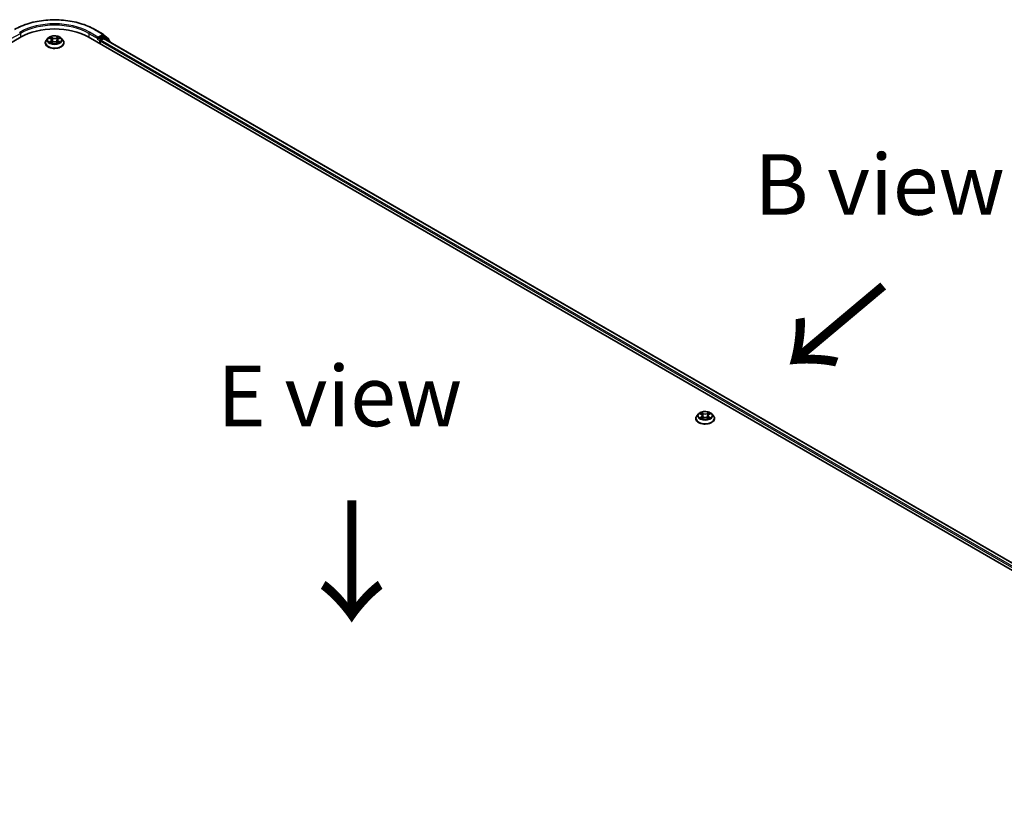
# Model space of a CAD drawing. Units: millimetres. Extents: x 10 to 9900, y 5 to 2253.
# Drawn here: x 52 to 79, y 121 to 142 of the extents above; entities that cross this region are included whole.
import ezdxf

# ---------------------------------------------------------------- set-up
doc = ezdxf.new("R2010")
doc.units = ezdxf.units.MM
doc.header["$LTSCALE"] = 0.666667
doc.layers.get('Defpoints').update_dxf_attribs({"lineweight": 25})
for name, color, linetype, lineweight in [('Dimension (ISO)', 7, 'Continuous', 18), ('Symbol (ISO)', 7, 'Continuous', 18), ('Visible (ISO)', 7, 'Continuous', 35), ('Visible Narrow (ISO)', 7, 'Continuous', 25)]:
    doc.layers.add(name, color=color, linetype=linetype, lineweight=lineweight)
doc.styles.add('Note Text (TK)', font='MS PGothic.ttf')
doc.dimstyles.new('Default - Method 1b (TK)', dxfattribs={"dimscale": 0.666667, "dimtxt": 2.5, "dimasz": 2.5, "dimexe": 1, "dimexo": 1.5, "dimgap": 1, "dimtad": 1, "dimtoh": 1, "dimrnd": 1e-08, "dimdsep": 46, "dimtxsty": 'Note Text (TK)', "dimcen": 0.09, "dimdle": 5, "dimclrd": 100, "dimclre": 100, "dimclrt": 7, "dimadec": 1, "dimazin": 1, "dimtfac": 1, "dimtmove": 0, "dimatfit": 3, "dimfxl": 0, "dimtolj": 1, "dimlwd": -1, "dimlwe": -1, "dimarcsym": 0})

# ---------------------------------------------------------------- blocks, each defined once
blk = doc.blocks.new('*D13')
at = {"layer": 'Defpoints', "color": 0, "transparency": 16777216}
for p in [(32.182, 126.201), (69.662, 104.293), (57.15, 97.07)]:
    blk.add_point(p, dxfattribs=at)
at = {"layer": 'Dimension (ISO)', "color": 100, "transparency": 16777216}
for p, q in [((31.182, 125.624), (18.771, 118.458)), ((20.881, 118.01), (55.707, 97.903)), ((68.662, 103.716), (56.484, 96.685))]:
    blk.add_line(p, q, dxfattribs=at)
for points in [[(21.02, 118.25), (20.742, 117.769), (19.438, 118.843)], [(55.846, 98.144), (55.568, 97.663), (57.15, 97.07)]]:
    blk.add_solid(points, dxfattribs=at)
at = {"layer": 'Dimension (ISO)', "color": 7, "transparency": 16777216, "insert": (37.644, 109.887), "char_height": 1.66667, "attachment_point": 4, "rotation": 330, "style": 'Note Text (TK)'}
blk.add_mtext('\\A1;{\\Q30.000;\\W0.816;\\H0.816x;600}', dxfattribs=at)

msp = doc.modelspace()

# ---------------------------------------------------------------- linework, layer by layer
at = {"layer": 'Visible (ISO)'}
for p, q in [((54.4242, 142.14903), (54.65676, 142.01476)), ((32.28254, 130.32994), (52.3958, 141.94233)), ((53.13746, 141.90673), (53.09337, 141.85754)), ((53.18065, 141.91213), (53.2185, 141.88951)), ((53.22543, 141.77737), (53.26485, 141.79935)), ((53.2418, 141.85843), (53.24909, 141.79056)), ((53.37467, 141.79935), (53.41408, 141.77737)), ((53.39771, 141.85843), (53.39042, 141.79056)), ((53.42101, 141.88951), (53.45886, 141.91213)), ((53.45886, 141.91215), (53.45887, 141.91215)), ((53.50205, 141.90673), (53.54614, 141.85754)), ((54.24371, 141.94233), (89.44191, 121.62064)), ((54.50846, 141.88295), (54.50929, 141.88343)), ((54.51398, 141.9387), (54.51398, 141.89516)), ((54.63709, 141.96623), (54.53284, 141.90604)), ((54.57684, 141.75), (54.57684, 141.82258)), ((54.59569, 141.85524), (54.66229, 141.89369)), ((54.69442, 141.94215), (54.65042, 141.96755)), ((54.66019, 142.01241), (54.8073, 141.8935)), ((89.23824, 121.94027), (54.67562, 141.89501)), ((54.83873, 141.82593), (54.69785, 141.9398)), ((54.81721, 141.87276), (54.81721, 141.84332)), ((54.84863, 141.79512), (54.84863, 141.80519)), ((53.06198, 141.77903), (53.06198, 141.78199)), ((53.57754, 141.77903), (53.57754, 141.78199)), ((71.05084, 131.56444), (71.00674, 131.51525)), ((71.09402, 131.56984), (71.13187, 131.54722)), ((71.15518, 131.51614), (71.16246, 131.44827)), ((71.31108, 131.51614), (71.3038, 131.44827)), ((71.33438, 131.54722), (71.37223, 131.56984)), ((71.37223, 131.56986), (71.37224, 131.56986)), ((71.41542, 131.56444), (71.45951, 131.51525)), ((70.97535, 131.43674), (70.97535, 131.4397)), ((71.13881, 131.43508), (71.17822, 131.45706)), ((71.28804, 131.45706), (71.32745, 131.43508)), ((71.49091, 131.43674), (71.49091, 131.4397))]:
    msp.add_line(p, q, dxfattribs=at)
for centre, start, end in [((54.64343, 141.99167), 51.051724, 60), ((54.68109, 141.91906), 51.051724, 60), ((54.79054, 141.87276), 0, 51.051724), ((54.82197, 141.80519), 0, 51.051724)]:
    msp.add_arc(centre, 0.02667, start, end, dxfattribs=at)
for centre, major_axis, start_param, end_param in [((53.31976, 141.40889), (1.30667, 0), 0.78539816, 2.35619449), ((54.49513, 141.90604), (0.01333, -0.02309), 5.49778714, 7.06858347), ((54.59569, 141.83347), (0.01333, 0.02309), 0.78539816, 2.35619449), ((54.63709, 141.94446), (0.01333, 0.02309), 0, 0.78539816), ((54.66229, 141.87191), (0.01333, 0.02309), 0, 0.78539816)]:
    msp.add_ellipse(centre, major_axis=major_axis, ratio=0.57735027, start_param=start_param, end_param=end_param, dxfattribs=at)
for points, knots in [([(52.21531, 142.14903), (52.33167, 142.21621), (52.46592, 142.27247), (52.75746, 142.35823), (52.91471, 142.38771), (53.23717, 142.4172), (53.40234, 142.4172), (53.72481, 142.38771), (53.88205, 142.35823), (54.17359, 142.27247), (54.30785, 142.21621), (54.4242, 142.14903)], [3.14159265, 3.14159265, 3.14159265, 3.14159265, 3.45575192, 3.45575192, 3.76991118, 3.76991118, 4.08407045, 4.08407045, 4.39822972, 4.39822972, 4.71238898, 4.71238898, 4.71238898, 4.71238898]), ([(53.09337, 141.85754), (53.0894, 141.85311), (53.08576, 141.84853), (53.07918, 141.83908), (53.07625, 141.83422), (53.07116, 141.82425), (53.06901, 141.81914), (53.06552, 141.80874), (53.0642, 141.80345), (53.06243, 141.79277), (53.06198, 141.78738), (53.06198, 141.78199)], [3.449424205, 3.449424205, 3.449424205, 3.449424205, 3.544937527, 3.544937527, 3.64045085, 3.64045085, 3.735964172, 3.735964172, 3.831477495, 3.831477495, 3.926990817, 3.926990817, 3.926990817, 3.926990817]), ([(53.50205, 141.90673), (53.49114, 141.9189), (53.47729, 141.92958), (53.44461, 141.94796), (53.42557, 141.95552), (53.3847, 141.96656), (53.36289, 141.97005), (53.31868, 141.97273), (53.29629, 141.97195), (53.25297, 141.96618), (53.23205, 141.9612), (53.19359, 141.94733), (53.17607, 141.93842), (53.15227, 141.92138), (53.14429, 141.91435), (53.13746, 141.90673)], [1.26296478, 1.26296478, 1.26296478, 1.26296478, 1.5839777, 1.5839777, 1.9184063, 1.9184063, 2.25148375, 2.25148375, 2.58279719, 2.58279719, 2.9145331, 2.9145331, 3.24851107, 3.24851107, 3.4494242, 3.4494242, 3.4494242, 3.4494242]), ([(53.18936, 141.90693), (53.18406, 141.91295), (53.17598, 141.91638), (53.16825, 141.91807), (53.16817, 141.91808), (53.16808, 141.9181)], [0.0019022161, 0.0019022161, 0.0019022161, 0.0019022161, 0.0320559737, 0.0320559737, 0.0323943032, 0.0323943032, 0.0323943032, 0.0323943032]), ([(53.16808, 141.9181), (53.16816, 141.91807), (53.16824, 141.91804), (53.16903, 141.91774), (53.16974, 141.91746), (53.17046, 141.91717)], [-0.03239430317, -0.03239430317, -0.03239430317, -0.03239430317, -0.03205597372, -0.03205597372, -0.02897275834, -0.02897275834, -0.02897275834, -0.02897275834]), ([(53.16848, 141.79978), (53.16842, 141.79976), (53.16837, 141.79974), (53.16824, 141.79969), (53.16816, 141.79966), (53.16808, 141.79964)], [-0.000230599076, -0.000230599076, -0.000230599076, -0.000230599076, 0, 0, 0.000338329447, 0.000338329447, 0.000338329447, 0.000338329447]), ([(53.16808, 141.79964), (53.16817, 141.79965), (53.16825, 141.79967), (53.1684, 141.7997), (53.16846, 141.79972), (53.16852, 141.79973)], [-0.000338329447, -0.000338329447, -0.000338329447, -0.000338329447, 0, 0, 0.000241517914, 0.000241517914, 0.000241517914, 0.000241517914]), ([(53.21742, 141.94621), (53.21739, 141.94624), (53.21735, 141.94627), (53.21726, 141.94635), (53.21721, 141.94639), (53.21716, 141.94644)], [-0.000230599076, -0.000230599076, -0.000230599076, -0.000230599076, 0, 0, 0.000338329447, 0.000338329447, 0.000338329447, 0.000338329447]), ([(53.21716, 141.94644), (53.21719, 141.94639), (53.21723, 141.94634), (53.21728, 141.94625), (53.2173, 141.94622), (53.21733, 141.94618)], [-0.000338329447, -0.000338329447, -0.000338329447, -0.000338329447, 0, 0, 0.000241517914, 0.000241517914, 0.000241517914, 0.000241517914]), ([(53.2418, 141.85843), (53.24155, 141.86084), (53.24099, 141.86324), (53.23932, 141.86791), (53.23821, 141.87019), (53.23549, 141.87458), (53.23387, 141.87668), (53.2302, 141.88071), (53.22814, 141.88262), (53.22361, 141.88623), (53.22114, 141.88793), (53.2185, 141.88951)], [0.847301519, 0.847301519, 0.847301519, 0.847301519, 0.988509822, 0.988509822, 1.129718125, 1.129718125, 1.270926428, 1.270926428, 1.412134731, 1.412134731, 1.553343034, 1.553343034, 1.553343034, 1.553343034]), ([(53.37467, 141.79935), (53.36873, 141.80265), (53.362, 141.80539), (53.34749, 141.80955), (53.33972, 141.81097), (53.32382, 141.81239), (53.31569, 141.81239), (53.2998, 141.81097), (53.29203, 141.80955), (53.27752, 141.80539), (53.27078, 141.80265), (53.26485, 141.79935)], [1.58824962, 1.58824962, 1.58824962, 1.58824962, 1.89542757, 1.89542757, 2.20260552, 2.20260552, 2.50978346, 2.50978346, 2.81696141, 2.81696141, 3.12413936, 3.12413936, 3.12413936, 3.12413936]), ([(53.42101, 141.88951), (53.41837, 141.88793), (53.41591, 141.88623), (53.41138, 141.88262), (53.40932, 141.88071), (53.40564, 141.87668), (53.40403, 141.87458), (53.4013, 141.87019), (53.40019, 141.86791), (53.39852, 141.86324), (53.39797, 141.86084), (53.39771, 141.85843)], [3.159045946, 3.159045946, 3.159045946, 3.159045946, 3.300254249, 3.300254249, 3.441462552, 3.441462552, 3.582670855, 3.582670855, 3.723879158, 3.723879158, 3.865087461, 3.865087461, 3.865087461, 3.865087461]), ([(53.41141, 141.92757), (53.4164, 141.93447), (53.41924, 141.94157), (53.42229, 141.94634), (53.42232, 141.94639), (53.42235, 141.94644)], [0, 0, 0, 0, 0.0320559737, 0.0320559737, 0.0323943032, 0.0323943032, 0.0323943032, 0.0323943032]), ([(53.42235, 141.94644), (53.4223, 141.94639), (53.42225, 141.94635), (53.42173, 141.94589), (53.42127, 141.94546), (53.4208, 141.94503)], [-0.03239430317, -0.03239430317, -0.03239430317, -0.03239430317, -0.03205597372, -0.03205597372, -0.02897275834, -0.02897275834, -0.02897275834, -0.02897275834]), ([(53.44919, 141.79993), (53.45443, 141.80092), (53.46305, 141.8014), (53.47126, 141.79967), (53.47135, 141.79965), (53.47143, 141.79964)], [0, 0, 0, 0, 0.0320559737, 0.0320559737, 0.0323943032, 0.0323943032, 0.0323943032, 0.0323943032]), ([(53.47143, 141.79964), (53.47136, 141.79966), (53.47128, 141.79969), (53.47049, 141.79999), (53.46977, 141.80025), (53.46905, 141.8005)], [-0.03239430317, -0.03239430317, -0.03239430317, -0.03239430317, -0.03205597372, -0.03205597372, -0.02897275834, -0.02897275834, -0.02897275834, -0.02897275834]), ([(53.47143, 141.9181), (53.47135, 141.91808), (53.47126, 141.91807), (53.47112, 141.91803), (53.47105, 141.91802), (53.47099, 141.91801)], [-0.000338329447, -0.000338329447, -0.000338329447, -0.000338329447, 0, 0, 0.000241517914, 0.000241517914, 0.000241517914, 0.000241517914]), ([(53.47104, 141.91795), (53.47109, 141.91797), (53.47115, 141.91799), (53.47128, 141.91804), (53.47136, 141.91807), (53.47143, 141.9181)], [-0.000230599076, -0.000230599076, -0.000230599076, -0.000230599076, 0, 0, 0.000338329447, 0.000338329447, 0.000338329447, 0.000338329447]), ([(53.57754, 141.78199), (53.57754, 141.78738), (53.57709, 141.79277), (53.57532, 141.80345), (53.57399, 141.80874), (53.57051, 141.81914), (53.56835, 141.82425), (53.56326, 141.83422), (53.56033, 141.83908), (53.55376, 141.84853), (53.55012, 141.85311), (53.54614, 141.85754)], [0.785398163, 0.785398163, 0.785398163, 0.785398163, 0.880911486, 0.880911486, 0.976424808, 0.976424808, 1.071938131, 1.071938131, 1.167451453, 1.167451453, 1.262964775, 1.262964775, 1.262964775, 1.262964775]), ([(54.50929, 141.88343), (54.51007, 141.88388), (54.51084, 141.88442), (54.51272, 141.88593), (54.51392, 141.88709), (54.51634, 141.88968), (54.51755, 141.89111), (54.52083, 141.89501), (54.52313, 141.8978), (54.52793, 141.90263), (54.53045, 141.90467), (54.53284, 141.90604)], [0.0229880286, 0.0229880286, 0.0229880286, 0.0229880286, 0.0270534015, 0.0270534015, 0.0330033777, 0.0330033777, 0.038953354, 0.038953354, 0.0503345484, 0.0503345484, 0.0617157428, 0.0617157428, 0.0617157428, 0.0617157428]), ([(53.06198, 141.77903), (53.06198, 141.76314), (53.06617, 141.74728), (53.08242, 141.71691), (53.09477, 141.70246), (53.12666, 141.67624), (53.14646, 141.66459), (53.19125, 141.64557), (53.21626, 141.63822), (53.26884, 141.62855), (53.2964, 141.62621), (53.35136, 141.62673), (53.37874, 141.62958), (53.43068, 141.6402), (53.45522, 141.64799), (53.49904, 141.66785), (53.5183, 141.67993), (53.54939, 141.70735), (53.56126, 141.72268), (53.5745, 141.75194), (53.57754, 141.76548), (53.57754, 141.77903)], [3.92699082, 3.92699082, 3.92699082, 3.92699082, 4.2267014, 4.2267014, 4.53911238, 4.53911238, 4.86360542, 4.86360542, 5.18933336, 5.18933336, 5.51408383, 5.51408383, 5.83843868, 5.83843868, 6.16327278, 6.16327278, 6.48907018, 6.48907018, 6.81298523, 6.81298523, 7.06858347, 7.06858347, 7.06858347, 7.06858347]), ([(53.19783, 141.7964), (53.19944, 141.79507), (53.20117, 141.79372), (53.20491, 141.79105), (53.2069, 141.78971), (53.21114, 141.78708), (53.21339, 141.78577), (53.2181, 141.78322), (53.22058, 141.78198), (53.22467, 141.78006), (53.22621, 141.77936), (53.22779, 141.77868)], [4.534916607, 4.534916607, 4.534916607, 4.534916607, 4.605062038, 4.605062038, 4.675207469, 4.675207469, 4.7453529, 4.7453529, 4.815498331, 4.815498331, 4.856375894, 4.856375894, 4.856375894, 4.856375894]), ([(53.22701, 141.77825), (53.22269, 141.77852), (53.22005, 141.77575), (53.21723, 141.7714), (53.21719, 141.77135), (53.21716, 141.7713)], [0.0024310368, 0.0024310368, 0.0024310368, 0.0024310368, 0.0320559737, 0.0320559737, 0.0323943032, 0.0323943032, 0.0323943032, 0.0323943032]), ([(53.21716, 141.7713), (53.21721, 141.77134), (53.21726, 141.77139), (53.21778, 141.77184), (53.21825, 141.77224), (53.21872, 141.77264)], [-0.03239430317, -0.03239430317, -0.03239430317, -0.03239430317, -0.03205597372, -0.03205597372, -0.02897275834, -0.02897275834, -0.02897275834, -0.02897275834]), ([(53.41173, 141.77868), (53.4133, 141.77936), (53.41485, 141.78006), (53.41894, 141.78198), (53.42141, 141.78322), (53.42613, 141.78577), (53.42837, 141.78708), (53.43261, 141.78971), (53.43461, 141.79105), (53.43834, 141.79372), (53.44008, 141.79507), (53.44169, 141.7964)], [6.139198394, 6.139198394, 6.139198394, 6.139198394, 6.180075957, 6.180075957, 6.250221388, 6.250221388, 6.320366819, 6.320366819, 6.390512249, 6.390512249, 6.46065768, 6.46065768, 6.46065768, 6.46065768]), ([(53.42209, 141.77152), (53.42213, 141.77149), (53.42216, 141.77146), (53.42225, 141.77139), (53.4223, 141.77134), (53.42235, 141.7713)], [-0.000230599076, -0.000230599076, -0.000230599076, -0.000230599076, 0, 0, 0.000338329447, 0.000338329447, 0.000338329447, 0.000338329447]), ([(53.42235, 141.7713), (53.42232, 141.77135), (53.42229, 141.7714), (53.42223, 141.77148), (53.42221, 141.77152), (53.42219, 141.77155)], [-0.000338329447, -0.000338329447, -0.000338329447, -0.000338329447, 0, 0, 0.000241517914, 0.000241517914, 0.000241517914, 0.000241517914]), ([(71.00674, 131.51525), (71.00277, 131.51082), (70.99913, 131.50624), (70.99255, 131.49679), (70.98962, 131.49193), (70.98454, 131.48196), (70.98238, 131.47685), (70.9789, 131.46645), (70.97757, 131.46116), (70.9758, 131.45048), (70.97535, 131.44509), (70.97535, 131.4397)], [3.449424205, 3.449424205, 3.449424205, 3.449424205, 3.544937527, 3.544937527, 3.64045085, 3.64045085, 3.735964172, 3.735964172, 3.831477495, 3.831477495, 3.926990817, 3.926990817, 3.926990817, 3.926990817]), ([(71.41542, 131.56444), (71.40451, 131.57661), (71.39066, 131.58729), (71.35798, 131.60567), (71.33894, 131.61323), (71.29807, 131.62427), (71.27627, 131.62776), (71.23205, 131.63044), (71.20966, 131.62966), (71.16634, 131.62389), (71.14542, 131.61891), (71.10696, 131.60504), (71.08944, 131.59613), (71.06564, 131.57909), (71.05766, 131.57206), (71.05084, 131.56444)], [1.26296478, 1.26296478, 1.26296478, 1.26296478, 1.5839777, 1.5839777, 1.9184063, 1.9184063, 2.25148375, 2.25148375, 2.58279719, 2.58279719, 2.9145331, 2.9145331, 3.24851107, 3.24851107, 3.4494242, 3.4494242, 3.4494242, 3.4494242]), ([(71.10273, 131.56464), (71.09743, 131.57066), (71.08935, 131.57409), (71.08162, 131.57578), (71.08154, 131.57579), (71.08145, 131.57581)], [0.0019022161, 0.0019022161, 0.0019022161, 0.0019022161, 0.0320559737, 0.0320559737, 0.0323943032, 0.0323943032, 0.0323943032, 0.0323943032]), ([(71.08145, 131.57581), (71.08153, 131.57578), (71.08161, 131.57575), (71.0824, 131.57545), (71.08312, 131.57517), (71.08383, 131.57488)], [-0.03239430317, -0.03239430317, -0.03239430317, -0.03239430317, -0.03205597372, -0.03205597372, -0.02897275834, -0.02897275834, -0.02897275834, -0.02897275834]), ([(71.13079, 131.60392), (71.13076, 131.60395), (71.13072, 131.60398), (71.13064, 131.60406), (71.13059, 131.6041), (71.13053, 131.60415)], [-0.000230599076, -0.000230599076, -0.000230599076, -0.000230599076, 0, 0, 0.000338329447, 0.000338329447, 0.000338329447, 0.000338329447]), ([(71.13053, 131.60415), (71.13057, 131.6041), (71.1306, 131.60405), (71.13065, 131.60396), (71.13067, 131.60393), (71.1307, 131.60389)], [-0.000338329447, -0.000338329447, -0.000338329447, -0.000338329447, 0, 0, 0.000241517914, 0.000241517914, 0.000241517914, 0.000241517914]), ([(71.15518, 131.51614), (71.15492, 131.51855), (71.15436, 131.52095), (71.15269, 131.52562), (71.15158, 131.5279), (71.14886, 131.53229), (71.14725, 131.53439), (71.14357, 131.53842), (71.14151, 131.54033), (71.13698, 131.54394), (71.13451, 131.54564), (71.13187, 131.54722)], [0.847301519, 0.847301519, 0.847301519, 0.847301519, 0.988509822, 0.988509822, 1.129718125, 1.129718125, 1.270926428, 1.270926428, 1.412134731, 1.412134731, 1.553343034, 1.553343034, 1.553343034, 1.553343034]), ([(71.33438, 131.54722), (71.33174, 131.54564), (71.32928, 131.54394), (71.32475, 131.54033), (71.32269, 131.53842), (71.31901, 131.53439), (71.3174, 131.53229), (71.31467, 131.5279), (71.31356, 131.52562), (71.3119, 131.52095), (71.31134, 131.51855), (71.31108, 131.51614)], [3.159045946, 3.159045946, 3.159045946, 3.159045946, 3.300254249, 3.300254249, 3.441462552, 3.441462552, 3.582670855, 3.582670855, 3.723879158, 3.723879158, 3.865087461, 3.865087461, 3.865087461, 3.865087461]), ([(71.32478, 131.58528), (71.32977, 131.59218), (71.33261, 131.59928), (71.33566, 131.60405), (71.33569, 131.6041), (71.33572, 131.60415)], [0, 0, 0, 0, 0.0320559737, 0.0320559737, 0.0323943032, 0.0323943032, 0.0323943032, 0.0323943032]), ([(71.33572, 131.60415), (71.33567, 131.6041), (71.33562, 131.60406), (71.3351, 131.6036), (71.33464, 131.60317), (71.33417, 131.60274)], [-0.03239430317, -0.03239430317, -0.03239430317, -0.03239430317, -0.03205597372, -0.03205597372, -0.02897275834, -0.02897275834, -0.02897275834, -0.02897275834]), ([(71.38481, 131.57581), (71.38472, 131.57579), (71.38463, 131.57578), (71.38449, 131.57574), (71.38443, 131.57573), (71.38436, 131.57572)], [-0.000338329447, -0.000338329447, -0.000338329447, -0.000338329447, 0, 0, 0.000241517914, 0.000241517914, 0.000241517914, 0.000241517914]), ([(71.38441, 131.57566), (71.38446, 131.57568), (71.38452, 131.5757), (71.38465, 131.57575), (71.38473, 131.57578), (71.38481, 131.57581)], [-0.000230599076, -0.000230599076, -0.000230599076, -0.000230599076, 0, 0, 0.000338329447, 0.000338329447, 0.000338329447, 0.000338329447]), ([(71.49091, 131.4397), (71.49091, 131.44509), (71.49046, 131.45048), (71.48869, 131.46116), (71.48736, 131.46645), (71.48388, 131.47685), (71.48172, 131.48196), (71.47663, 131.49193), (71.4737, 131.49679), (71.46713, 131.50624), (71.46349, 131.51082), (71.45951, 131.51525)], [0.785398163, 0.785398163, 0.785398163, 0.785398163, 0.880911486, 0.880911486, 0.976424808, 0.976424808, 1.071938131, 1.071938131, 1.167451453, 1.167451453, 1.262964775, 1.262964775, 1.262964775, 1.262964775]), ([(70.97535, 131.43674), (70.97535, 131.42085), (70.97954, 131.40499), (70.99579, 131.37462), (71.00815, 131.36017), (71.04003, 131.33395), (71.05983, 131.3223), (71.10462, 131.30328), (71.12963, 131.29593), (71.18221, 131.28626), (71.20977, 131.28392), (71.26473, 131.28444), (71.29211, 131.28729), (71.34405, 131.29791), (71.3686, 131.3057), (71.41241, 131.32556), (71.43168, 131.33764), (71.46276, 131.36506), (71.47463, 131.38039), (71.48787, 131.40965), (71.49091, 131.42319), (71.49091, 131.43674)], [3.92699082, 3.92699082, 3.92699082, 3.92699082, 4.2267014, 4.2267014, 4.53911238, 4.53911238, 4.86360542, 4.86360542, 5.18933336, 5.18933336, 5.51408383, 5.51408383, 5.83843868, 5.83843868, 6.16327278, 6.16327278, 6.48907018, 6.48907018, 6.81298523, 6.81298523, 7.06858347, 7.06858347, 7.06858347, 7.06858347]), ([(71.08185, 131.45749), (71.08179, 131.45747), (71.08174, 131.45745), (71.08161, 131.4574), (71.08153, 131.45737), (71.08145, 131.45735)], [-0.000230599076, -0.000230599076, -0.000230599076, -0.000230599076, 0, 0, 0.000338329447, 0.000338329447, 0.000338329447, 0.000338329447]), ([(71.08145, 131.45735), (71.08154, 131.45736), (71.08162, 131.45738), (71.08177, 131.45741), (71.08183, 131.45743), (71.08189, 131.45744)], [-0.000338329447, -0.000338329447, -0.000338329447, -0.000338329447, 0, 0, 0.000241517914, 0.000241517914, 0.000241517914, 0.000241517914]), ([(71.1112, 131.45411), (71.11281, 131.45278), (71.11455, 131.45143), (71.11828, 131.44876), (71.12028, 131.44742), (71.12451, 131.44479), (71.12676, 131.44348), (71.13148, 131.44093), (71.13395, 131.43969), (71.13804, 131.43777), (71.13958, 131.43707), (71.14116, 131.43639)], [4.534916607, 4.534916607, 4.534916607, 4.534916607, 4.605062038, 4.605062038, 4.675207469, 4.675207469, 4.7453529, 4.7453529, 4.815498331, 4.815498331, 4.856375894, 4.856375894, 4.856375894, 4.856375894]), ([(71.14038, 131.43596), (71.13606, 131.43623), (71.13342, 131.43346), (71.1306, 131.42911), (71.13057, 131.42906), (71.13053, 131.42901)], [0.0024310368, 0.0024310368, 0.0024310368, 0.0024310368, 0.0320559737, 0.0320559737, 0.0323943032, 0.0323943032, 0.0323943032, 0.0323943032]), ([(71.13053, 131.42901), (71.13059, 131.42905), (71.13064, 131.4291), (71.13115, 131.42955), (71.13162, 131.42995), (71.13209, 131.43035)], [-0.03239430317, -0.03239430317, -0.03239430317, -0.03239430317, -0.03205597372, -0.03205597372, -0.02897275834, -0.02897275834, -0.02897275834, -0.02897275834]), ([(71.28804, 131.45706), (71.28211, 131.46036), (71.27537, 131.4631), (71.26086, 131.46726), (71.25309, 131.46868), (71.23719, 131.4701), (71.22907, 131.4701), (71.21317, 131.46868), (71.2054, 131.46726), (71.19089, 131.4631), (71.18415, 131.46036), (71.17822, 131.45706)], [1.58824962, 1.58824962, 1.58824962, 1.58824962, 1.89542757, 1.89542757, 2.20260552, 2.20260552, 2.50978346, 2.50978346, 2.81696141, 2.81696141, 3.12413936, 3.12413936, 3.12413936, 3.12413936]), ([(71.3251, 131.43639), (71.32667, 131.43707), (71.32822, 131.43777), (71.33231, 131.43969), (71.33478, 131.44093), (71.3395, 131.44348), (71.34174, 131.44479), (71.34598, 131.44742), (71.34798, 131.44876), (71.35171, 131.45143), (71.35345, 131.45278), (71.35506, 131.45411)], [6.139198394, 6.139198394, 6.139198394, 6.139198394, 6.180075957, 6.180075957, 6.250221388, 6.250221388, 6.320366819, 6.320366819, 6.390512249, 6.390512249, 6.46065768, 6.46065768, 6.46065768, 6.46065768]), ([(71.33547, 131.42923), (71.3355, 131.4292), (71.33554, 131.42917), (71.33562, 131.4291), (71.33567, 131.42905), (71.33572, 131.42901)], [-0.000230599076, -0.000230599076, -0.000230599076, -0.000230599076, 0, 0, 0.000338329447, 0.000338329447, 0.000338329447, 0.000338329447]), ([(71.33572, 131.42901), (71.33569, 131.42906), (71.33566, 131.42911), (71.33561, 131.42919), (71.33558, 131.42923), (71.33556, 131.42926)], [-0.000338329447, -0.000338329447, -0.000338329447, -0.000338329447, 0, 0, 0.000241517914, 0.000241517914, 0.000241517914, 0.000241517914]), ([(71.36256, 131.45764), (71.3678, 131.45863), (71.37643, 131.45911), (71.38463, 131.45738), (71.38472, 131.45736), (71.38481, 131.45735)], [0, 0, 0, 0, 0.0320559737, 0.0320559737, 0.0323943032, 0.0323943032, 0.0323943032, 0.0323943032]), ([(71.38481, 131.45735), (71.38473, 131.45737), (71.38465, 131.4574), (71.38386, 131.4577), (71.38314, 131.45796), (71.38243, 131.45821)], [-0.03239430317, -0.03239430317, -0.03239430317, -0.03239430317, -0.03205597372, -0.03205597372, -0.02897275834, -0.02897275834, -0.02897275834, -0.02897275834])]:
    msp.add_open_spline(points, degree=3, knots=knots, dxfattribs=at)
for points in [[(53.17046, 141.91717), (53.17392, 141.91575), (53.1774, 141.91409), (53.18066, 141.91215)], [(53.4208, 141.94503), (53.4164, 141.94092), (53.41193, 141.93585), (53.40692, 141.93097)], [(53.46905, 141.8005), (53.46232, 141.80282), (53.4555, 141.80426), (53.45037, 141.80523)], [(53.21872, 141.77264), (53.22092, 141.77447), (53.22313, 141.77609), (53.22543, 141.77738)], [(71.08383, 131.57488), (71.08729, 131.57346), (71.09077, 131.5718), (71.09403, 131.56986)], [(71.33417, 131.60274), (71.32977, 131.59863), (71.3253, 131.59356), (71.32029, 131.58868)], [(71.13209, 131.43035), (71.13429, 131.43218), (71.13651, 131.4338), (71.1388, 131.43509)], [(71.38243, 131.45821), (71.37569, 131.46053), (71.36887, 131.46197), (71.36374, 131.46294)]]:
    msp.add_open_spline(points, degree=3, dxfattribs=at)
at = {"layer": 'Visible Narrow (ISO)'}
for p, q in [((54.51398, 141.9387), (54.28142, 142.07297)), ((54.41087, 142.14771), (54.64343, 142.01344)), ((52.12553, 141.89516), (52.37695, 142.04031)), ((52.37695, 142.04031), (52.37695, 141.93145)), ((53.16808, 141.9181), (53.21622, 141.88932)), ((53.21622, 141.82842), (53.16808, 141.79964)), ((53.18914, 141.80523), (53.21941, 141.82333)), ((53.26701, 141.91865), (53.21716, 141.94644)), ((53.21716, 141.7713), (53.26701, 141.79909)), ((53.21941, 141.82333), (53.22253, 141.78106)), ((53.2326, 141.93097), (53.26394, 141.91349)), ((53.25945, 141.85055), (53.24353, 141.90798)), ((53.26394, 141.91349), (53.25945, 141.85055)), ((53.42235, 141.94644), (53.3725, 141.91865)), ((53.3725, 141.79909), (53.42235, 141.7713)), ((53.37558, 141.91349), (53.40692, 141.93097)), ((53.37558, 141.91349), (53.38006, 141.85055)), ((53.39598, 141.90798), (53.38006, 141.85055)), ((53.42011, 141.82333), (53.41699, 141.78106)), ((53.42011, 141.82333), (53.45037, 141.80523)), ((53.42329, 141.88932), (53.47143, 141.9181)), ((53.47143, 141.79964), (53.42329, 141.82842)), ((54.26257, 142.04031), (54.51398, 141.89516)), ((54.26257, 142.04031), (54.26257, 141.93145)), ((54.49513, 141.88427), (54.55798, 141.84798)), ((54.64343, 142.01344), (54.51398, 141.9387)), ((54.57684, 141.88064), (54.53284, 141.90604)), ((54.55798, 141.84798), (54.55798, 141.76089)), ((54.68109, 141.94083), (54.57684, 141.88064)), ((89.1465, 121.86377), (54.57684, 141.82258)), ((89.16491, 121.89669), (54.59569, 141.85524)), ((54.63709, 141.96623), (54.66229, 141.98078)), ((54.63709, 141.96623), (54.68109, 141.94083)), ((54.66229, 141.98078), (54.8094, 141.86187)), ((89.23042, 121.93576), (54.66229, 141.89369)), ((54.67638, 141.89457), (54.69994, 141.90817)), ((54.69994, 141.90817), (54.81776, 141.81294)), ((54.8094, 141.86187), (54.8094, 141.84964)), ((53.20519, 141.79088), (53.20202, 141.796)), ((53.2228, 141.77739), (53.2228, 141.77737)), ((53.22292, 141.77582), (53.22292, 141.77582)), ((53.4166, 141.77582), (53.4166, 141.77582)), ((53.41671, 141.77739), (53.41671, 141.77737)), ((53.4375, 141.796), (53.43432, 141.79088)), ((71.08145, 131.57581), (71.12959, 131.54703)), ((71.18039, 131.57636), (71.13053, 131.60415)), ((71.14597, 131.58868), (71.17731, 131.5712)), ((71.17282, 131.50826), (71.15691, 131.56569)), ((71.17731, 131.5712), (71.17282, 131.50826)), ((71.33572, 131.60415), (71.28587, 131.57636)), ((71.28895, 131.5712), (71.32029, 131.58868)), ((71.28895, 131.5712), (71.29343, 131.50826)), ((71.30935, 131.56569), (71.29343, 131.50826)), ((71.33667, 131.54703), (71.38481, 131.57581)), ((71.12959, 131.48613), (71.08145, 131.45735)), ((71.10251, 131.46294), (71.13278, 131.48104)), ((71.11856, 131.44859), (71.11539, 131.45371)), ((71.13053, 131.42901), (71.18039, 131.4568)), ((71.13278, 131.48104), (71.1359, 131.43877)), ((71.13617, 131.4351), (71.13617, 131.43508)), ((71.13629, 131.43353), (71.13629, 131.43353)), ((71.28587, 131.4568), (71.33572, 131.42901)), ((71.32997, 131.43353), (71.32997, 131.43353)), ((71.33009, 131.4351), (71.33008, 131.43508)), ((71.33348, 131.48104), (71.33036, 131.43877)), ((71.33348, 131.48104), (71.36374, 131.46294)), ((71.38481, 131.45735), (71.33667, 131.48613)), ((71.35087, 131.45371), (71.3477, 131.44859))]:
    msp.add_line(p, q, dxfattribs=at)
for centre, major_axis, ratio, start_param, end_param in [((53.31976, 141.51775), (1.54307, 0), 0.57735027, 0.78539816, 2.35619449), ((53.31976, 141.51775), (-1.36, 0), 0.57735027, 3.92699082, 5.49778714), ((52.35809, 142.0512), (-0.01333, 0.02309), 0.57735027, 3.92699082, 5.49778714), ((53.31976, 141.49598), (1.33333, 0), 0.57735027, 0.78539816, 2.35619449), ((54.28142, 142.0512), (0.01333, 0.02309), 0.57735027, 0.78539816, 2.35619449), ((54.41087, 142.12594), (0.01333, 0.02309), 0.57735027, 0, 0.78539816), ((53.31976, 141.7899), (-0.25491, 0), 0.57735027, 5.8056187, 9.90234457), ((53.31976, 141.85226), (-0.20526, 0), 0.57735027, 5.8056187, 9.90234457), ((53.31976, 141.85887), (-0.18312, 0), 0.57735027, 5.30710262, 5.68847167), ((53.31976, 141.85887), (0.18312, 0), 0.57735027, 3.7363063, 4.11767534), ((53.19233, 141.80378), (-0.00085, -0.00436), 0.77975364, 4.52690487, 5.92208704), ((53.17873, 141.77067), (-0.01402, -0.03347), 0.71221962, 2.67200967, 3.28726555), ((53.31976, 141.83871), (0.1433, 0), 0.57735027, 2.17629431, 2.42062218), ((53.21622, 141.88569), (0.00228, 0.00381), 0.58733849, 0, 0.79427846), ((53.1616, 141.85887), (0.07593, 0), 0.57735027, 5.51524044, 7.05113018), ((53.21622, 141.82479), (0.00228, -0.00381), 0.58733849, 0.86378433, 2.3473142), ((53.1616, 141.85556), (0.08035, 0), 0.57735027, 5.51524044, 6.34508866), ((53.22952, 141.92944), (-0.00363, -0.00256), 0.18497367, 1.04331702, 2.43849919), ((53.21781, 141.91096), (0.01881, -0.0376), 0.54762693, 1.22702055, 1.84227642), ((53.24046, 141.90646), (-0.00428, -0.00119), 0.22291783, 3.85158054, 5.20700366), ((53.25638, 141.84903), (-0.00428, -0.00119), 0.22288452, 3.85157383, 5.20261978), ((53.26701, 141.91502), (-0.00216, -0.00388), 0.56718618, 3.91841516, 5.40194502), ((53.31976, 141.94687), (0.08035, 0), 0.57735027, 3.94444411, 5.48033385), ((53.26701, 141.79546), (-0.00216, 0.00388), 0.56718618, 5.5063628, 6.28318531), ((53.31976, 141.95018), (-0.07593, 0), 0.57735027, 0.80285146, 2.3387412), ((53.31976, 141.76756), (0.07593, 0), 0.57735027, 0.80285146, 2.3387412), ((53.3725, 141.91502), (0.00216, -0.00388), 0.56718618, 0.88124028, 2.36477015), ((53.3725, 141.79546), (0.00216, 0.00388), 0.56718618, 0, 0.7768225), ((53.38314, 141.84903), (-0.00428, 0.00119), 0.22288452, 4.22215818, 5.57320413), ((53.47791, 141.85887), (-0.07593, 0), 0.57735027, 5.51524044, 7.05113018), ((53.42171, 141.91096), (-0.01881, -0.0376), 0.54762693, 4.44090888, 5.05616476), ((53.39906, 141.90646), (-0.00428, 0.00119), 0.22291783, 4.2177743, 5.57319742), ((53.47791, 141.85556), (-0.08035, 0), 0.57735027, 6.22128195, 7.05113018), ((53.31976, 141.83871), (0.1433, 0), 0.57735027, 0.72097047, 0.96529834), ((53.40999, 141.92944), (-0.00363, 0.00256), 0.18497367, 0.70309346, 2.09827563), ((53.42329, 141.82479), (-0.00228, -0.00381), 0.58733849, 3.93587111, 5.41940097), ((53.42329, 141.88569), (-0.00228, 0.00381), 0.58733849, 5.48890685, 6.28318531), ((53.31976, 141.85887), (-0.18312, 0), 0.57735027, 3.7363063, 4.11767534), ((53.31976, 141.85887), (0.18312, 0), 0.57735027, 5.30710262, 5.68847167), ((53.46078, 141.77067), (0.01402, -0.03347), 0.71221962, 2.99591976, 3.61117564), ((53.44719, 141.80378), (0.00085, -0.00436), 0.77975364, 0.36109827, 1.75628044), ((54.57684, 141.85887), (-0.01333, -0.02309), 0.57735027, 3.92699082, 5.49778714), ((54.57684, 141.85887), (0.02667, 0), 0.57735027, 3.92699082, 4.99150576), ((54.57684, 141.85887), (-0.01333, 0.02309), 0.57735027, 4.22076995, 5.49778714), ((54.64343, 141.99167), (0.01333, 0.02309), 0.57735027, 0, 0.78539816), ((54.64343, 141.99167), (-0.01333, 0.02309), 0.57735027, 3.92699082, 5.49778714), ((54.64343, 141.99167), (0.01676, 0.02074), 0.8131434, 4.83973301, 6.28318531), ((54.68109, 141.91906), (0.01333, 0.02309), 0.57735027, 0, 0.78539816), ((54.68109, 141.91906), (-0.01333, 0.02309), 0.57735027, 3.92699082, 5.49778714), ((54.68109, 141.91906), (0.01676, 0.02074), 0.8131434, 4.83973301, 6.28318531), ((54.79054, 141.87276), (0.01676, 0.02074), 0.8131434, 4.83973301, 6.28318531), ((54.79054, 141.87276), (0.02667, 0), 0.57735027, 5.49778714, 6.28318531), ((54.82197, 141.80519), (0.01676, 0.02074), 0.8131434, 5.01431738, 6.28318531), ((54.82197, 141.80519), (0.02667, 0), 0.57735027, 5.74493393, 6.28318531), ((53.31976, 141.78199), (-0.25778, 0), 0.57735027, 0, 3.14159265), ((53.31976, 141.77903), (0.25778, 0), 0.57735027, 3.14159265, 6.28318531), ((53.2052, 141.79454), (-0.00378, -0.00234), 0.72973605, 5.16344533, 5.77548257), ((53.43431, 141.79454), (-0.00378, 0.00234), 0.72973605, 3.64929539, 4.26133263), ((71.23313, 131.44761), (-0.25491, 0), 0.57735027, 5.8056187, 9.90234457), ((71.23313, 131.50997), (-0.20526, 0), 0.57735027, 5.8056187, 9.90234457), ((71.23313, 131.51658), (-0.18312, 0), 0.57735027, 5.30710262, 5.68847167), ((71.23313, 131.49642), (0.1433, 0), 0.57735027, 2.17629431, 2.42062218), ((71.12959, 131.5434), (0.00228, 0.00381), 0.58733849, 0, 0.79427846), ((71.07498, 131.51658), (0.07593, 0), 0.57735027, 5.51524044, 7.05113018), ((71.07498, 131.51327), (0.08035, 0), 0.57735027, 5.51524044, 6.34508866), ((71.14289, 131.58715), (-0.00363, -0.00256), 0.18497367, 1.04331702, 2.43849919), ((71.13118, 131.56867), (0.01881, -0.0376), 0.54762693, 1.22702055, 1.84227642), ((71.15383, 131.56417), (-0.00428, -0.00119), 0.22291783, 3.85158054, 5.20700366), ((71.16975, 131.50674), (-0.00428, -0.00119), 0.22288452, 3.85157383, 5.20261978), ((71.18039, 131.57273), (-0.00216, -0.00388), 0.56718618, 3.91841516, 5.40194502), ((71.23313, 131.60458), (0.08035, 0), 0.57735027, 3.94444411, 5.48033385), ((71.23313, 131.60789), (-0.07593, 0), 0.57735027, 0.80285146, 2.3387412), ((71.28587, 131.57273), (0.00216, -0.00388), 0.56718618, 0.88124028, 2.36477015), ((71.29651, 131.50674), (-0.00428, 0.00119), 0.22288452, 4.22215818, 5.57320413), ((71.39128, 131.51658), (-0.07593, 0), 0.57735027, 5.51524044, 7.05113018), ((71.33508, 131.56867), (-0.01881, -0.0376), 0.54762693, 4.44090888, 5.05616476), ((71.31243, 131.56417), (-0.00428, 0.00119), 0.22291783, 4.2177743, 5.57319742), ((71.39128, 131.51327), (-0.08035, 0), 0.57735027, 6.22128195, 7.05113018), ((71.23313, 131.49642), (0.1433, 0), 0.57735027, 0.72097047, 0.96529834), ((71.32336, 131.58715), (-0.00363, 0.00256), 0.18497367, 0.70309346, 2.09827563), ((71.33667, 131.5434), (-0.00228, 0.00381), 0.58733849, 5.48890685, 6.28318531), ((71.23313, 131.51658), (-0.18312, 0), 0.57735027, 3.7363063, 4.11767534), ((71.23313, 131.4397), (-0.25778, 0), 0.57735027, 0, 3.14159265), ((71.23313, 131.43674), (0.25778, 0), 0.57735027, 3.14159265, 6.28318531), ((71.23313, 131.51658), (0.18312, 0), 0.57735027, 3.7363063, 4.11767534), ((71.1057, 131.46149), (-0.00085, -0.00436), 0.77975364, 4.52690487, 5.92208704), ((71.0921, 131.42838), (-0.01402, -0.03347), 0.71221962, 2.67200967, 3.28726555), ((71.11857, 131.45225), (-0.00378, -0.00234), 0.72973605, 5.16344533, 5.77548257), ((71.12959, 131.4825), (0.00228, -0.00381), 0.58733849, 0.86378433, 2.3473142), ((71.18039, 131.45317), (-0.00216, 0.00388), 0.56718618, 5.5063628, 6.28318531), ((71.23313, 131.42527), (0.07593, 0), 0.57735027, 0.80285146, 2.3387412), ((71.28587, 131.45317), (0.00216, 0.00388), 0.56718618, 0, 0.7768225), ((71.33667, 131.4825), (-0.00228, -0.00381), 0.58733849, 3.93587111, 5.41940097), ((71.23313, 131.51658), (0.18312, 0), 0.57735027, 5.30710262, 5.68847167), ((71.37415, 131.42838), (0.01402, -0.03347), 0.71221962, 2.99591976, 3.61117564), ((71.34768, 131.45225), (-0.00378, 0.00234), 0.72973605, 3.64929539, 4.26133263), ((71.36056, 131.46149), (0.00085, -0.00436), 0.77975364, 0.36109827, 1.75628044)]:
    msp.add_ellipse(centre, major_axis=major_axis, ratio=ratio, start_param=start_param, end_param=end_param, dxfattribs=at)
for centre in [(53.31976, 141.85887), (71.23313, 131.51658)]:
    msp.add_ellipse(centre, major_axis=(0.19035, 0), ratio=0.57735027, dxfattribs=at)
for points in [[(53.18914, 141.80523), (53.18351, 141.80417), (53.17584, 141.80253), (53.16848, 141.79978)], [(53.16852, 141.79973), (53.17659, 141.80139), (53.18512, 141.80091), (53.19033, 141.79993)], [(53.19033, 141.79993), (53.1931, 141.79941), (53.19563, 141.79821), (53.19782, 141.79639)], [(53.21733, 141.94618), (53.22032, 141.94146), (53.22316, 141.93441), (53.22811, 141.92757)], [(53.2326, 141.93097), (53.22709, 141.93633), (53.22224, 141.94193), (53.21742, 141.94621)], [(53.22811, 141.92757), (53.23261, 141.92134), (53.23615, 141.91407), (53.23819, 141.90674)], [(53.23819, 141.90674), (53.2435, 141.8876), (53.24881, 141.86845), (53.25413, 141.84931)], [(53.25413, 141.84931), (53.25861, 141.83317), (53.26381, 141.81733), (53.27007, 141.80201)], [(53.27429, 141.80386), (53.2685, 141.81902), (53.26364, 141.83465), (53.25945, 141.85055)], [(53.38006, 141.85055), (53.37588, 141.83465), (53.37101, 141.81902), (53.36522, 141.80386)], [(53.36945, 141.80201), (53.3757, 141.81733), (53.38091, 141.83317), (53.38539, 141.84931)], [(53.38539, 141.84931), (53.3907, 141.86845), (53.39601, 141.8876), (53.40132, 141.90674)], [(53.40132, 141.90674), (53.40336, 141.91407), (53.4069, 141.92134), (53.41141, 141.92757)], [(53.44169, 141.79639), (53.44388, 141.79821), (53.44642, 141.79941), (53.44919, 141.79993)], [(53.47099, 141.91801), (53.46341, 141.91632), (53.45541, 141.9129), (53.45016, 141.90693)], [(53.45887, 141.91215), (53.46275, 141.91446), (53.46694, 141.91639), (53.47104, 141.91795)], [(53.42219, 141.77155), (53.41942, 141.7758), (53.41679, 141.77851), (53.41251, 141.77825)], [(53.41409, 141.77738), (53.41683, 141.77584), (53.41947, 141.77382), (53.42209, 141.77152)], [(71.1307, 131.60389), (71.13369, 131.59917), (71.13653, 131.59212), (71.14148, 131.58528)], [(71.14597, 131.58868), (71.14047, 131.59404), (71.13561, 131.59964), (71.13079, 131.60392)], [(71.14148, 131.58528), (71.14599, 131.57905), (71.14952, 131.57178), (71.15156, 131.56445)], [(71.15156, 131.56445), (71.15687, 131.54531), (71.16219, 131.52616), (71.1675, 131.50702)], [(71.1675, 131.50702), (71.17198, 131.49088), (71.17719, 131.47504), (71.18344, 131.45972)], [(71.18766, 131.46157), (71.18187, 131.47673), (71.17701, 131.49236), (71.17282, 131.50826)], [(71.29343, 131.50826), (71.28925, 131.49236), (71.28439, 131.47673), (71.27859, 131.46157)], [(71.28282, 131.45972), (71.28907, 131.47504), (71.29428, 131.49088), (71.29876, 131.50702)], [(71.29876, 131.50702), (71.30407, 131.52616), (71.30938, 131.54531), (71.31469, 131.56445)], [(71.31469, 131.56445), (71.31673, 131.57178), (71.32027, 131.57905), (71.32478, 131.58528)], [(71.38436, 131.57572), (71.37678, 131.57403), (71.36878, 131.57061), (71.36353, 131.56464)], [(71.37224, 131.56986), (71.37612, 131.57217), (71.38032, 131.5741), (71.38441, 131.57566)], [(71.10251, 131.46294), (71.09688, 131.46188), (71.08921, 131.46024), (71.08185, 131.45749)], [(71.08189, 131.45744), (71.08996, 131.4591), (71.09849, 131.45862), (71.1037, 131.45764)], [(71.1037, 131.45764), (71.10647, 131.45712), (71.109, 131.45592), (71.11119, 131.4541)], [(71.33556, 131.42926), (71.33279, 131.43351), (71.33016, 131.43622), (71.32588, 131.43596)], [(71.32746, 131.43509), (71.3302, 131.43355), (71.33284, 131.43153), (71.33547, 131.42923)], [(71.35506, 131.4541), (71.35725, 131.45592), (71.35979, 131.45712), (71.36256, 131.45764)]]:
    msp.add_open_spline(points, degree=3, dxfattribs=at)

# ---------------------------------------------------------------- texts
at = {"layer": 'Symbol (ISO)', "color": 7, "char_height": 1.6666667, "attachment_point": 5, "line_spacing_factor": 1.5, "style": 'Note Text (TK)'}
for s, insert in [('\\fＭＳ Ｐゴシック|b0|i0;B view', (76.03467, 137.87908)), ('\\fＭＳ Ｐゴシック|b0|i0;E view', (61.17055, 132.05864))]:
    msp.add_mtext(s, dxfattribs=dict(at, insert=insert))
at = {"layer": 'Symbol (ISO)', "color": 7, "char_height": 2.6666667, "attachment_point": 4, "line_spacing_factor": 1.5, "style": 'Note Text (TK)'}
for insert, rotation in [((76.2151, 135.21749), 220), ((61.45126, 129.3283), 270)]:
    msp.add_mtext('\\fＭＳ Ｐゴシック|b0|i0;{\\H2.6667;→}', dxfattribs=dict(at, insert=insert, rotation=rotation))

# ---------------------------------------------------------------- dimensions: what is measured, and where the dimension line sits
at = {"layer": 'Dimension (ISO)', "color": 100, "true_color": 0x00ff3f}
dim = msp.add_linear_dim(base=(57.1503, 97.06989), p1=(32.18198, 126.2009), p2=(69.66178, 104.29339), angle=150, text='{\\Q30.000;\\W0.816;\\H0.816x;<>}', dimstyle='Default - Method 1b (TK)', override={"dimgap": 1, "dimtoh": 0, "dimdec": 2, "dimlfac": 13.820995, "dimtol": 0, "dimlim": 0, "dimtp": 0, "dimtm": 0, "dimtdec": 2, "dimtofl": 0, "dimatfit": 1}, dxfattribs=at)
dim.commit()
dim.dimension.update_dxf_attribs({"geometry": '*D13', "text_midpoint": (38.29412, 107.95651), "dimtype": 160})

doc.saveas('drawing.dxf')
